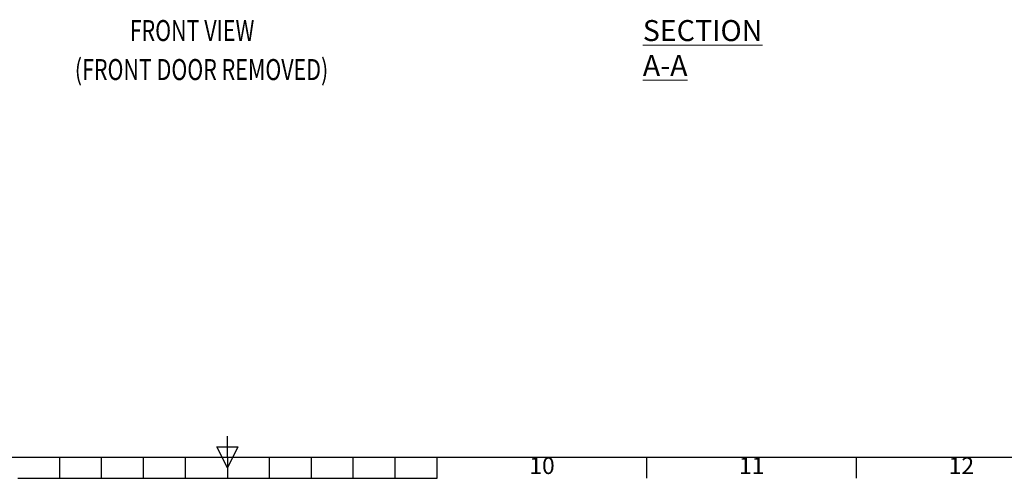
# Model space of a CAD drawing. Units: millimetres. Extents: x 63 to 8590, y 73 to 6123.
# Drawn here: x 3895 to 6243, y 333 to 1426 of the extents above; entities that cross this region are included whole.
import ezdxf
from ezdxf.enums import TextEntityAlignment as Align

# ---------------------------------------------------------------- set-up
doc = ezdxf.new("R2010")
doc.units = ezdxf.units.MM
doc.header["$LTSCALE"] = 5
doc.layers.add('Title Block', color=7, linetype='Continuous')
doc.styles.add('ISO Proportional', font='ARIALN.TTF', dxfattribs={"width": 0.8})
doc.styles.add('SLDTEXTSTYLE1', font='romans.shx', dxfattribs={"width": 0.75})

# ---------------------------------------------------------------- blocks, each defined once
blk = doc.blocks.new('ISO A1 title block')
at = {"layer": 'Title Block'}
for p, q in [((420, 20), (420, 25)), ((417.5, 22.5), (422.5, 22.5)), ((420, 17.5), (417.5, 22.5)), ((422.5, 22.5), (420, 17.5)), ((20, 20), (820, 20)), ((380, 15), (380, 20)), ((390, 15), (390, 20)), ((400, 15), (400, 20)), ((410, 15), (410, 20)), ((420, 20), (420, 15)), ((430, 15), (430, 20)), ((440, 15), (440, 20)), ((450, 15), (450, 20)), ((460, 15), (460, 20)), ((470, 15), (470, 20)), ((520, 15), (520, 20)), ((570, 15), (570, 20)), ((370, 15), (470, 15))]:
    blk.add_line(p, q, dxfattribs=at)
at = {"layer": 'Title Block', "style": 'ISO Proportional'}
for s, p in [('10', (495, 17.5)), ('11', (545, 17.5)), ('12', (595, 17.5))]:
    blk.add_text(s, height=4, dxfattribs=at).set_placement(p, align=Align.MIDDLE)
at = {"layer": 'Title Block', "style": 'ISO Proportional', "flags": 8}
for tag, p in [('FILENAME', (747, 43)), ('DATE', (772, 43)), ('SCALE', (802, 43)), ('EDITION', (787, 23)), ('SHEET', (802, 23))]:
    blk.add_attdef(tag, text='', height=2.5, dxfattribs=at).set_placement(p, align=Align.MIDDLE_LEFT)
blk.add_attdef('DRAWING_NUMBER', text='', height=3, dxfattribs=at).set_placement((755, 25), align=Align.MIDDLE)

msp = doc.modelspace()

# ---------------------------------------------------------------- block references
at = {"layer": 'Title Block', "xscale": 10, "yscale": 10, "zscale": 10}
msp.add_blockref('ISO A1 title block', (190.3, 183.2), dxfattribs=at)

# ---------------------------------------------------------------- texts
at = {"color": 7, "style": 'SLDTEXTSTYLE1', "width": 0.75}
for s, p in [('%%UFRONT VIEW', (4157.2, 1375)), ('%%U(FRONT DOOR REMOVED)', (4026.3, 1282.1))]:
    msp.add_text(s, height=50, dxfattribs=at).set_placement(p)
at = {"color": 7, "linetype": 'Continuous', "lineweight": 0, "insert": (5380.6, 1425), "char_height": 50, "attachment_point": 1, "style": 'SLDTEXTSTYLE1'}
msp.add_mtext('{\\LSECTION A-A}', dxfattribs=at)

doc.saveas('drawing.dxf')
